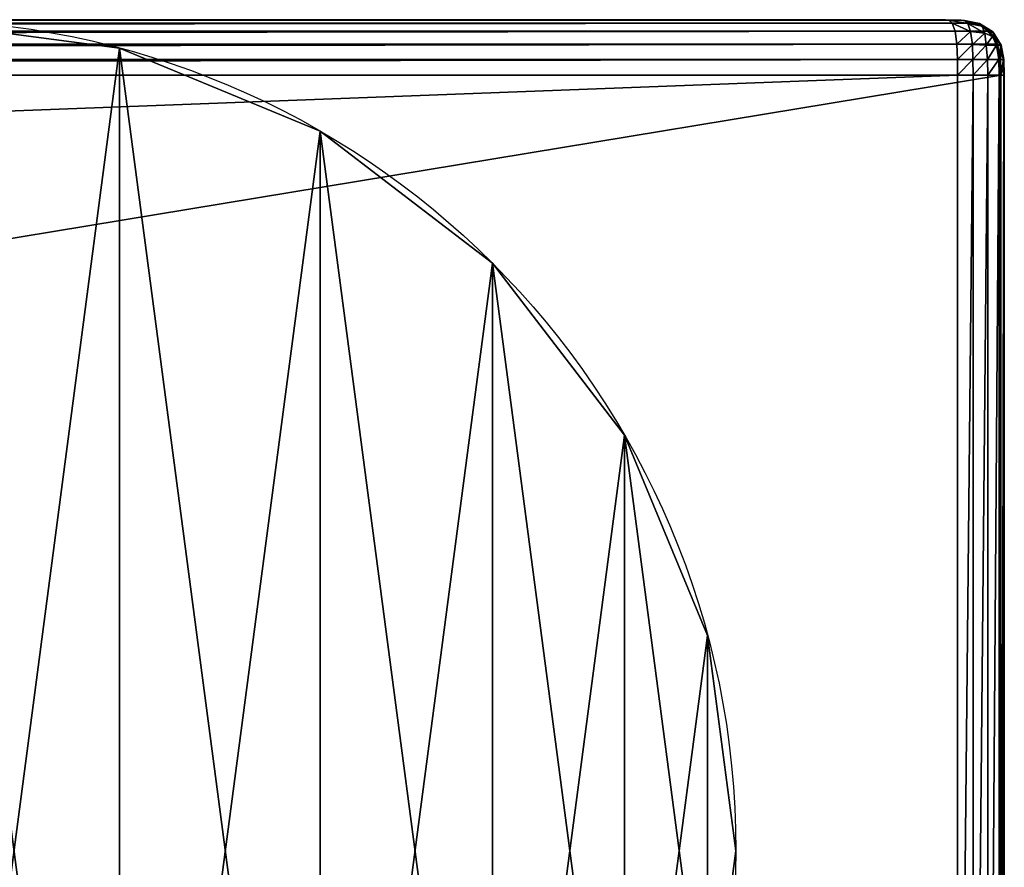
# Model space of a CAD drawing. Extents: x 811 to 6769, y 360 to 6805.
# Drawn here: x 2589 to 2607, y 4830 to 4845 of the extents above; entities that cross this region are included whole.
import ezdxf

# ---------------------------------------------------------------- set-up
doc = ezdxf.new("R2010")
doc.units = 0
doc.header["$LTSCALE"] = 25.4
doc.layers.get('0').update_dxf_attribs({"color": 13, "linetype": 'CONTINUOUS'})

# ---------------------------------------------------------------- blocks, each defined once
blk = doc.blocks.new('GROUP_29')
at = {"color": 0}
for p, q in [((738.903, 29.939, 0.433), (1.097, 29.939, 0.433)), ((738.903, 29.939, 0.433), (1.097, 29.939, 0.433)), ((738.843, 29.993, 0.702), (1.157, 29.993, 0.702)), ((738.843, 29.993, 0.702), (1.157, 29.993, 0.702)), ((1.218, 30, 0.976), (738.782, 30, 0.976)), ((1.218, 30, 0.976), (738.782, 30, 0.976)), ((738.782, 30, 0.976), (569.218, 30, 759.024)), ((738.782, 30, 0.976), (569.218, 30, 759.024)), ((569.499, 29.993, 759.024), (739.063, 29.993, 0.976)), ((569.499, 29.993, 759.024), (739.063, 29.993, 0.976)), ((569.774, 29.939, 759.024), (739.338, 29.939, 0.976)), ((569.774, 29.939, 759.024), (739.338, 29.939, 0.976)), ((738.782, 30, 0.976), (738.843, 29.993, 0.702)), ((739.063, 29.993, 0.976), (738.782, 30, 0.976)), ((738.782, 30, 0.976), (738.843, 29.993, 0.702)), ((739.063, 29.993, 0.976), (738.782, 30, 0.976)), ((738.843, 29.993, 0.702), (738.903, 29.939, 0.433)), ((738.843, 29.993, 0.702), (739.123, 29.985, 0.703)), ((738.843, 29.993, 0.702), (738.903, 29.939, 0.433)), ((738.843, 29.993, 0.702), (739.123, 29.985, 0.703)), ((738.903, 29.939, 0.433), (738.955, 29.794, 0.201)), ((738.903, 29.939, 0.433), (739.182, 29.932, 0.437)), ((738.903, 29.939, 0.433), (738.955, 29.794, 0.201)), ((738.903, 29.939, 0.433), (739.182, 29.932, 0.437)), ((739.338, 29.939, 0.976), (739.063, 29.993, 0.976)), ((739.063, 29.993, 0.976), (739.123, 29.985, 0.703)), ((739.063, 29.993, 0.976), (739.123, 29.985, 0.703)), ((739.338, 29.939, 0.976), (739.063, 29.993, 0.976)), ((739.123, 29.985, 0.703), (739.182, 29.932, 0.437)), ((739.123, 29.985, 0.703), (739.182, 29.932, 0.437)), ((739.395, 29.932, 0.703), (739.123, 29.985, 0.703)), ((739.395, 29.932, 0.703), (739.123, 29.985, 0.703)), ((739.182, 29.932, 0.437), (739.442, 29.883, 0.447)), ((739.182, 29.932, 0.437), (739.234, 29.788, 0.207)), ((739.182, 29.932, 0.437), (739.234, 29.788, 0.207)), ((739.182, 29.932, 0.437), (739.442, 29.883, 0.447)), ((739.575, 29.794, 0.976), (739.338, 29.939, 0.976)), ((739.338, 29.939, 0.976), (739.395, 29.932, 0.703)), ((739.338, 29.939, 0.976), (739.395, 29.932, 0.703)), ((739.575, 29.794, 0.976), (739.338, 29.939, 0.976)), ((739.395, 29.932, 0.703), (739.442, 29.883, 0.447)), ((739.395, 29.932, 0.703), (739.442, 29.883, 0.447)), ((739.631, 29.788, 0.703), (739.395, 29.932, 0.703)), ((739.631, 29.788, 0.703), (739.395, 29.932, 0.703)), ((739.442, 29.883, 0.447), (739.488, 29.754, 0.24)), ((739.654, 29.754, 0.447), (739.442, 29.883, 0.447)), ((739.654, 29.754, 0.447), (739.442, 29.883, 0.447)), ((739.442, 29.883, 0.447), (739.488, 29.754, 0.24)), ((738.955, 29.794, 0.201), (1.045, 29.794, 0.201)), ((738.955, 29.794, 0.201), (1.045, 29.794, 0.201)), ((570.012, 29.794, 759.024), (739.575, 29.794, 0.976)), ((570.012, 29.794, 759.024), (739.575, 29.794, 0.976)), ((738.955, 29.794, 0.201), (738.987, 29.556, 0.059)), ((738.955, 29.794, 0.201), (739.234, 29.788, 0.207)), ((738.955, 29.794, 0.201), (739.234, 29.788, 0.207)), ((738.955, 29.794, 0.201), (738.987, 29.556, 0.059)), ((739.234, 29.788, 0.207), (739.488, 29.754, 0.24)), ((739.234, 29.788, 0.207), (739.265, 29.552, 0.066)), ((739.234, 29.788, 0.207), (739.488, 29.754, 0.24)), ((739.234, 29.788, 0.207), (739.265, 29.552, 0.066)), ((739.488, 29.754, 0.24), (739.629, 29.696, 0.297)), ((739.488, 29.754, 0.24), (739.517, 29.542, 0.114)), ((739.488, 29.754, 0.24), (739.517, 29.542, 0.114)), ((739.488, 29.754, 0.24), (739.629, 29.696, 0.297)), ((739.721, 29.556, 0.976), (739.575, 29.794, 0.976)), ((739.721, 29.556, 0.976), (739.575, 29.794, 0.976)), ((739.575, 29.794, 0.976), (739.631, 29.788, 0.703)), ((739.575, 29.794, 0.976), (739.631, 29.788, 0.703)), ((739.654, 29.754, 0.447), (739.629, 29.696, 0.297)), ((739.654, 29.754, 0.447), (739.629, 29.696, 0.297)), ((739.7, 29.542, 0.24), (739.629, 29.696, 0.297)), ((739.7, 29.542, 0.24), (739.629, 29.696, 0.297)), ((739.775, 29.552, 0.703), (739.631, 29.788, 0.703)), ((739.631, 29.788, 0.703), (739.654, 29.754, 0.447)), ((739.775, 29.552, 0.703), (739.631, 29.788, 0.703)), ((739.631, 29.788, 0.703), (739.654, 29.754, 0.447)), ((739.783, 29.542, 0.447), (739.654, 29.754, 0.447)), ((739.783, 29.542, 0.447), (739.654, 29.754, 0.447)), ((738.987, 29.556, 0.059), (1.013, 29.556, 0.059)), ((738.987, 29.556, 0.059), (1.013, 29.556, 0.059)), ((570.157, 29.556, 759.024), (739.721, 29.556, 0.976)), ((570.157, 29.556, 759.024), (739.721, 29.556, 0.976)), ((738.987, 29.556, 0.059), (738.998, 29.281, 0.007)), ((738.987, 29.556, 0.059), (739.265, 29.552, 0.066)), ((738.987, 29.556, 0.059), (738.998, 29.281, 0.007)), ((738.987, 29.556, 0.059), (739.265, 29.552, 0.066)), ((739.265, 29.552, 0.066), (739.517, 29.542, 0.114)), ((739.265, 29.552, 0.066), (739.277, 29.28, 0.014)), ((739.265, 29.552, 0.066), (739.277, 29.28, 0.014)), ((739.265, 29.552, 0.066), (739.517, 29.542, 0.114)), ((739.538, 29.28, 0.066), (739.517, 29.542, 0.114)), ((739.517, 29.542, 0.114), (739.7, 29.542, 0.24)), ((739.538, 29.28, 0.066), (739.517, 29.542, 0.114)), ((739.517, 29.542, 0.114), (739.7, 29.542, 0.24)), ((739.7, 29.542, 0.24), (739.783, 29.542, 0.447)), ((739.742, 29.28, 0.207), (739.7, 29.542, 0.24)), ((739.742, 29.28, 0.207), (739.7, 29.542, 0.24)), ((739.7, 29.542, 0.24), (739.783, 29.542, 0.447)), ((739.774, 29.281, 0.976), (739.721, 29.556, 0.976)), ((739.721, 29.556, 0.976), (739.775, 29.552, 0.703)), ((739.774, 29.281, 0.976), (739.721, 29.556, 0.976)), ((739.721, 29.556, 0.976), (739.775, 29.552, 0.703)), ((739.775, 29.552, 0.703), (739.783, 29.542, 0.447)), ((739.828, 29.28, 0.703), (739.775, 29.552, 0.703)), ((739.828, 29.28, 0.703), (739.775, 29.552, 0.703)), ((739.775, 29.552, 0.703), (739.783, 29.542, 0.447)), ((739.834, 29.28, 0.437), (739.783, 29.542, 0.447)), ((739.834, 29.28, 0.437), (739.783, 29.542, 0.447)), ((738.998, 29.281, 0.007), (1.002, 29.281, 0.007)), ((738.998, 29.281, 0.007), (1.002, 29.281, 0.007)), ((570.211, 29.281, 759.024), (739.774, 29.281, 0.976)), ((570.211, 29.281, 759.024), (739.774, 29.281, 0.976)), ((738.998, 29.281, 0.007), (739, 29)), ((738.998, 29.281, 0.007), (739.277, 29.28, 0.014)), ((738.998, 29.281, 0.007), (739.277, 29.28, 0.014)), ((738.998, 29.281, 0.007), (739, 29)), ((739.277, 29.28, 0.014), (739.538, 29.28, 0.066)), ((739.279, 29, 0.007), (739.277, 29.28, 0.014)), ((739.279, 29, 0.007), (739.277, 29.28, 0.014)), ((739.277, 29.28, 0.014), (739.538, 29.28, 0.066)), ((739.543, 29, 0.059), (739.538, 29.28, 0.066)), ((739.538, 29.28, 0.066), (739.742, 29.28, 0.207)), ((739.543, 29, 0.059), (739.538, 29.28, 0.066)), ((739.538, 29.28, 0.066), (739.742, 29.28, 0.207)), ((739.749, 29, 0.201), (739.742, 29.28, 0.207)), ((739.749, 29, 0.201), (739.742, 29.28, 0.207)), ((739.742, 29.28, 0.207), (739.834, 29.28, 0.437)), ((739.742, 29.28, 0.207), (739.834, 29.28, 0.437)), ((739.782, 29, 0.976), (739.774, 29.281, 0.976)), ((739.782, 29, 0.976), (739.774, 29.281, 0.976)), ((739.774, 29.281, 0.976), (739.828, 29.28, 0.703)), ((739.774, 29.281, 0.976), (739.828, 29.28, 0.703)), ((739.836, 29, 0.702), (739.828, 29.28, 0.703)), ((739.834, 29.28, 0.437), (739.828, 29.28, 0.703)), ((739.836, 29, 0.702), (739.828, 29.28, 0.703)), ((739.834, 29.28, 0.437), (739.828, 29.28, 0.703)), ((739.842, 29, 0.433), (739.834, 29.28, 0.437)), ((739.842, 29, 0.433), (739.834, 29.28, 0.437)), ((739, 29), (1, 29)), ((739, 29), (1, 29)), ((570.218, 29, 759.024), (739.782, 29, 0.976)), ((570.218, 29, 759.024), (739.782, 29, 0.976)), ((739, 1), (739, 29)), ((739, 29), (739.279, 29, 0.007)), ((739, 29), (739.279, 29, 0.007)), ((739, 1), (739, 29)), ((739.279, 1, 0.007), (739.279, 29, 0.007)), ((739.279, 29, 0.007), (739.543, 29, 0.059)), ((739.279, 1, 0.007), (739.279, 29, 0.007)), ((739.279, 29, 0.007), (739.543, 29, 0.059)), ((739.543, 1, 0.059), (739.543, 29, 0.059)), ((739.543, 29, 0.059), (739.749, 29, 0.201)), ((739.543, 1, 0.059), (739.543, 29, 0.059)), ((739.543, 29, 0.059), (739.749, 29, 0.201)), ((739.749, 1, 0.201), (739.749, 29, 0.201)), ((739.749, 29, 0.201), (739.842, 29, 0.433)), ((739.749, 1, 0.201), (739.749, 29, 0.201)), ((739.749, 29, 0.201), (739.842, 29, 0.433)), ((739.836, 29, 0.702), (739.782, 29, 0.976)), ((739.782, 29, 0.976), (739.782, 1, 0.976)), ((739.836, 29, 0.702), (739.782, 29, 0.976)), ((739.782, 29, 0.976), (739.782, 1, 0.976)), ((739.836, 1, 0.702), (739.836, 29, 0.702)), ((739.842, 29, 0.433), (739.836, 29, 0.702)), ((739.836, 1, 0.702), (739.836, 29, 0.702)), ((739.842, 29, 0.433), (739.836, 29, 0.702)), ((739.842, 1, 0.433), (739.842, 29, 0.433)), ((739.842, 1, 0.433), (739.842, 29, 0.433))]:
    blk.add_line(p, q, dxfattribs=at)
mesh = blk.add_polyface(dxfattribs=at)
corners = [(1.097, 29.939, 0.433), (738.955, 29.794, 0.201), (1.045, 29.794, 0.201), (738.903, 29.939, 0.433)]
mesh.append_faces([[corners[k] for k in face] for face in [(0, 1, 2), (1, 0, 3)]], dxfattribs={"vtx0": -1, "color": 0})
mesh = blk.add_polyface(dxfattribs=at)
corners = [(1.157, 29.993, 0.702), (738.903, 29.939, 0.433), (1.097, 29.939, 0.433), (738.843, 29.993, 0.702)]
mesh.append_faces([[corners[k] for k in face] for face in [(0, 1, 2), (1, 0, 3)]], dxfattribs={"vtx0": -1, "color": 0})
mesh = blk.add_polyface(dxfattribs=at)
corners = [(1.218, 30, 0.976), (738.843, 29.993, 0.702), (1.157, 29.993, 0.702), (738.782, 30, 0.976)]
mesh.append_faces([[corners[k] for k in face] for face in [(0, 1, 2), (1, 0, 3)]], dxfattribs={"vtx0": -1, "color": 0})
mesh = blk.add_polyface(dxfattribs=at)
corners = [(1.218, 30, 0.976), (48.687, 30, 39), (738.782, 30, 0.976), (170.782, 30, 759.024), (691.313, 30, 39), (201.24, 30, 721), (538.76, 30, 721), (569.218, 30, 759.024)]
mesh.append_faces([[corners[k] for k in face] for face in [(0, 1, 2), (1, 3, 5), (5, 3, 6), (7, 6, 3)]], dxfattribs={"vtx0": -1, "vtx1": -1, "color": 0})
mesh.append_faces([[corners[k] for k in face] for face in [(1, 0, 3), (2, 1, 4), (4, 7, 2), (7, 4, 6)]], dxfattribs={"vtx0": -1, "vtx2": -1, "color": 0})
mesh = blk.add_polyface(dxfattribs=at)
corners = [(738.782, 30, 0.976), (569.499, 29.993, 759.024), (739.063, 29.993, 0.976), (569.218, 30, 759.024)]
mesh.append_faces([[corners[k] for k in face] for face in [(0, 1, 2), (1, 0, 3)]], dxfattribs={"vtx0": -1, "color": 0})
mesh = blk.add_polyface(dxfattribs=at)
corners = [(739.063, 29.993, 0.976), (569.774, 29.939, 759.024), (739.338, 29.939, 0.976), (569.499, 29.993, 759.024)]
mesh.append_faces([[corners[k] for k in face] for face in [(0, 1, 2), (1, 0, 3)]], dxfattribs={"vtx0": -1, "color": 0})
mesh = blk.add_polyface(dxfattribs=at)
corners = [(739.338, 29.939, 0.976), (570.012, 29.794, 759.024), (739.575, 29.794, 0.976), (569.774, 29.939, 759.024)]
mesh.append_faces([[corners[k] for k in face] for face in [(0, 1, 2), (1, 0, 3)]], dxfattribs={"vtx0": -1, "color": 0})
mesh = blk.add_polyface(dxfattribs=at)
corners = [(738.782, 30, 0.976), (739.123, 29.985, 0.703), (738.843, 29.993, 0.702), (739.063, 29.993, 0.976)]
mesh.append_faces([[corners[k] for k in face] for face in [(0, 1, 2), (1, 0, 3)]], dxfattribs={"vtx0": -1, "color": 0})
mesh = blk.add_polyface(dxfattribs=at)
corners = [(738.843, 29.993, 0.702), (739.182, 29.932, 0.437), (738.903, 29.939, 0.433), (739.123, 29.985, 0.703)]
mesh.append_faces([[corners[k] for k in face] for face in [(0, 1, 2), (1, 0, 3)]], dxfattribs={"vtx0": -1, "color": 0})
mesh = blk.add_polyface(dxfattribs=at)
corners = [(738.903, 29.939, 0.433), (739.234, 29.788, 0.207), (738.955, 29.794, 0.201), (739.182, 29.932, 0.437)]
mesh.append_faces([[corners[k] for k in face] for face in [(0, 1, 2), (1, 0, 3)]], dxfattribs={"vtx0": -1, "color": 0})
mesh = blk.add_polyface(dxfattribs=at)
corners = [(739.123, 29.985, 0.703), (739.338, 29.939, 0.976), (739.395, 29.932, 0.703), (739.063, 29.993, 0.976)]
mesh.append_faces([[corners[k] for k in face] for face in [(0, 1, 2), (1, 0, 3)]], dxfattribs={"vtx0": -1, "color": 0})
mesh = blk.add_polyface(dxfattribs=at)
corners = [(739.123, 29.985, 0.703), (739.442, 29.883, 0.447), (739.182, 29.932, 0.437), (739.395, 29.932, 0.703)]
mesh.append_faces([[corners[k] for k in face] for face in [(0, 1, 2), (1, 0, 3)]], dxfattribs={"vtx0": -1, "color": 0})
mesh = blk.add_polyface(dxfattribs=at)
corners = [(739.182, 29.932, 0.437), (739.488, 29.754, 0.24), (739.234, 29.788, 0.207), (739.442, 29.883, 0.447)]
mesh.append_faces([[corners[k] for k in face] for face in [(0, 1, 2), (1, 0, 3)]], dxfattribs={"vtx0": -1, "color": 0})
mesh = blk.add_polyface(dxfattribs=at)
corners = [(739.395, 29.932, 0.703), (739.575, 29.794, 0.976), (739.631, 29.788, 0.703), (739.338, 29.939, 0.976)]
mesh.append_faces([[corners[k] for k in face] for face in [(0, 1, 2), (1, 0, 3)]], dxfattribs={"vtx0": -1, "color": 0})
mesh = blk.add_polyface(dxfattribs=at)
corners = [(739.442, 29.883, 0.447), (739.631, 29.788, 0.703), (739.654, 29.754, 0.447), (739.395, 29.932, 0.703)]
mesh.append_faces([[corners[k] for k in face] for face in [(0, 1, 2), (1, 0, 3)]], dxfattribs={"vtx0": -1, "color": 0})
mesh = blk.add_polyface(dxfattribs=at)
corners = [(739.442, 29.883, 0.447), (739.629, 29.696, 0.297), (739.488, 29.754, 0.24), (739.654, 29.754, 0.447)]
mesh.append_faces([[corners[k] for k in face] for face in [(0, 1, 2), (1, 0, 3)]], dxfattribs={"vtx0": -1, "color": 0})
mesh = blk.add_polyface(dxfattribs=at)
corners = [(1.045, 29.794, 0.201), (738.987, 29.556, 0.059), (1.013, 29.556, 0.059), (738.955, 29.794, 0.201)]
mesh.append_faces([[corners[k] for k in face] for face in [(0, 1, 2), (1, 0, 3)]], dxfattribs={"vtx0": -1, "color": 0})
mesh = blk.add_polyface(dxfattribs=at)
corners = [(739.575, 29.794, 0.976), (570.157, 29.556, 759.024), (739.721, 29.556, 0.976), (570.012, 29.794, 759.024)]
mesh.append_faces([[corners[k] for k in face] for face in [(0, 1, 2), (1, 0, 3)]], dxfattribs={"vtx0": -1, "color": 0})
mesh = blk.add_polyface(dxfattribs=at)
corners = [(739.234, 29.788, 0.207), (738.987, 29.556, 0.059), (738.955, 29.794, 0.201), (739.265, 29.552, 0.066)]
mesh.append_faces([[corners[k] for k in face] for face in [(0, 1, 2), (1, 0, 3)]], dxfattribs={"vtx0": -1, "color": 0})
mesh = blk.add_polyface(dxfattribs=at)
corners = [(739.488, 29.754, 0.24), (739.265, 29.552, 0.066), (739.234, 29.788, 0.207), (739.517, 29.542, 0.114)]
mesh.append_faces([[corners[k] for k in face] for face in [(0, 1, 2), (1, 0, 3)]], dxfattribs={"vtx0": -1, "color": 0})
mesh = blk.add_polyface(dxfattribs=at)
corners = [(739.629, 29.696, 0.297), (739.517, 29.542, 0.114), (739.488, 29.754, 0.24), (739.7, 29.542, 0.24)]
mesh.append_faces([[corners[k] for k in face] for face in [(0, 1, 2), (1, 0, 3)]], dxfattribs={"vtx0": -1, "color": 0})
mesh = blk.add_polyface(dxfattribs=at)
corners = [(739.631, 29.788, 0.703), (739.721, 29.556, 0.976), (739.775, 29.552, 0.703), (739.575, 29.794, 0.976)]
mesh.append_faces([[corners[k] for k in face] for face in [(0, 1, 2), (1, 0, 3)]], dxfattribs={"vtx0": -1, "color": 0})
mesh = blk.add_polyface(dxfattribs=at)
corners = [(739.629, 29.696, 0.297), (739.783, 29.542, 0.447), (739.7, 29.542, 0.24), (739.654, 29.754, 0.447)]
mesh.append_faces([[corners[k] for k in face] for face in [(0, 1, 2), (1, 0, 3)]], dxfattribs={"vtx0": -1, "color": 0})
mesh = blk.add_polyface(dxfattribs=at)
corners = [(739.654, 29.754, 0.447), (739.775, 29.552, 0.703), (739.783, 29.542, 0.447), (739.631, 29.788, 0.703)]
mesh.append_faces([[corners[k] for k in face] for face in [(0, 1, 2), (1, 0, 3)]], dxfattribs={"vtx0": -1, "color": 0})
mesh = blk.add_polyface(dxfattribs=at)
corners = [(1.013, 29.556, 0.059), (738.998, 29.281, 0.007), (1.002, 29.281, 0.007), (738.987, 29.556, 0.059)]
mesh.append_faces([[corners[k] for k in face] for face in [(0, 1, 2), (1, 0, 3)]], dxfattribs={"vtx0": -1, "color": 0})
mesh = blk.add_polyface(dxfattribs=at)
corners = [(739.721, 29.556, 0.976), (570.211, 29.281, 759.024), (739.774, 29.281, 0.976), (570.157, 29.556, 759.024)]
mesh.append_faces([[corners[k] for k in face] for face in [(0, 1, 2), (1, 0, 3)]], dxfattribs={"vtx0": -1, "color": 0})
mesh = blk.add_polyface(dxfattribs=at)
corners = [(739.265, 29.552, 0.066), (738.998, 29.281, 0.007), (738.987, 29.556, 0.059), (739.277, 29.28, 0.014)]
mesh.append_faces([[corners[k] for k in face] for face in [(0, 1, 2), (1, 0, 3)]], dxfattribs={"vtx0": -1, "color": 0})
mesh = blk.add_polyface(dxfattribs=at)
corners = [(739.517, 29.542, 0.114), (739.277, 29.28, 0.014), (739.265, 29.552, 0.066), (739.538, 29.28, 0.066)]
mesh.append_faces([[corners[k] for k in face] for face in [(0, 1, 2), (1, 0, 3)]], dxfattribs={"vtx0": -1, "color": 0})
mesh = blk.add_polyface(dxfattribs=at)
corners = [(739.7, 29.542, 0.24), (739.538, 29.28, 0.066), (739.517, 29.542, 0.114), (739.742, 29.28, 0.207)]
mesh.append_faces([[corners[k] for k in face] for face in [(0, 1, 2), (1, 0, 3)]], dxfattribs={"vtx0": -1, "color": 0})
mesh = blk.add_polyface(dxfattribs=at)
corners = [(739.7, 29.542, 0.24), (739.834, 29.28, 0.437), (739.742, 29.28, 0.207), (739.783, 29.542, 0.447)]
mesh.append_faces([[corners[k] for k in face] for face in [(0, 1, 2), (1, 0, 3)]], dxfattribs={"vtx0": -1, "color": 0})
mesh = blk.add_polyface(dxfattribs=at)
corners = [(739.775, 29.552, 0.703), (739.774, 29.281, 0.976), (739.828, 29.28, 0.703), (739.721, 29.556, 0.976)]
mesh.append_faces([[corners[k] for k in face] for face in [(0, 1, 2), (1, 0, 3)]], dxfattribs={"vtx0": -1, "color": 0})
mesh = blk.add_polyface(dxfattribs=at)
corners = [(739.783, 29.542, 0.447), (739.828, 29.28, 0.703), (739.834, 29.28, 0.437), (739.775, 29.552, 0.703)]
mesh.append_faces([[corners[k] for k in face] for face in [(0, 1, 2), (1, 0, 3)]], dxfattribs={"vtx0": -1, "color": 0})
mesh = blk.add_polyface(dxfattribs=at)
corners = [(1.002, 29.281, 0.007), (739, 29), (1, 29), (738.998, 29.281, 0.007)]
mesh.append_faces([[corners[k] for k in face] for face in [(0, 1, 2), (1, 0, 3)]], dxfattribs={"vtx0": -1, "color": 0})
mesh = blk.add_polyface(dxfattribs=at)
corners = [(739.774, 29.281, 0.976), (570.218, 29, 759.024), (739.782, 29, 0.976), (570.211, 29.281, 759.024)]
mesh.append_faces([[corners[k] for k in face] for face in [(0, 1, 2), (1, 0, 3)]], dxfattribs={"vtx0": -1, "color": 0})
mesh = blk.add_polyface(dxfattribs=at)
corners = [(739.277, 29.28, 0.014), (739, 29), (738.998, 29.281, 0.007), (739.279, 29, 0.007)]
mesh.append_faces([[corners[k] for k in face] for face in [(0, 1, 2), (1, 0, 3)]], dxfattribs={"vtx0": -1, "color": 0})
mesh = blk.add_polyface(dxfattribs=at)
corners = [(739.538, 29.28, 0.066), (739.279, 29, 0.007), (739.277, 29.28, 0.014), (739.543, 29, 0.059)]
mesh.append_faces([[corners[k] for k in face] for face in [(0, 1, 2), (1, 0, 3)]], dxfattribs={"vtx0": -1, "color": 0})
mesh = blk.add_polyface(dxfattribs=at)
corners = [(739.742, 29.28, 0.207), (739.543, 29, 0.059), (739.538, 29.28, 0.066), (739.749, 29, 0.201)]
mesh.append_faces([[corners[k] for k in face] for face in [(0, 1, 2), (1, 0, 3)]], dxfattribs={"vtx0": -1, "color": 0})
mesh = blk.add_polyface(dxfattribs=at)
corners = [(739.742, 29.28, 0.207), (739.842, 29, 0.433), (739.749, 29, 0.201), (739.834, 29.28, 0.437)]
mesh.append_faces([[corners[k] for k in face] for face in [(0, 1, 2), (1, 0, 3)]], dxfattribs={"vtx0": -1, "color": 0})
mesh = blk.add_polyface(dxfattribs=at)
corners = [(739.828, 29.28, 0.703), (739.782, 29, 0.976), (739.836, 29, 0.702), (739.774, 29.281, 0.976)]
mesh.append_faces([[corners[k] for k in face] for face in [(0, 1, 2), (1, 0, 3)]], dxfattribs={"vtx0": -1, "color": 0})
mesh = blk.add_polyface(dxfattribs=at)
corners = [(739.834, 29.28, 0.437), (739.836, 29, 0.702), (739.842, 29, 0.433), (739.828, 29.28, 0.703)]
mesh.append_faces([[corners[k] for k in face] for face in [(0, 1, 2), (1, 0, 3)]], dxfattribs={"vtx0": -1, "color": 0})
mesh = blk.add_polyface(dxfattribs=at)
corners = [(739, 29), (1, 1), (1, 29), (739, 1)]
mesh.append_faces([[corners[k] for k in face] for face in [(0, 1, 2), (1, 0, 3)]], dxfattribs={"vtx0": -1, "color": 0})
mesh = blk.add_polyface(dxfattribs=at)
corners = [(739.782, 29, 0.976), (570.218, 1, 759.024), (739.782, 1, 0.976), (570.218, 29, 759.024)]
mesh.append_faces([[corners[k] for k in face] for face in [(0, 1, 2), (1, 0, 3)]], dxfattribs={"vtx0": -1, "color": 0})
mesh = blk.add_polyface(dxfattribs=at)
corners = [(739.279, 29, 0.007), (739, 1), (739, 29), (739.279, 1, 0.007)]
mesh.append_faces([[corners[k] for k in face] for face in [(0, 1, 2), (1, 0, 3)]], dxfattribs={"vtx0": -1, "color": 0})
mesh = blk.add_polyface(dxfattribs=at)
corners = [(739.543, 29, 0.059), (739.279, 1, 0.007), (739.279, 29, 0.007), (739.543, 1, 0.059)]
mesh.append_faces([[corners[k] for k in face] for face in [(0, 1, 2), (1, 0, 3)]], dxfattribs={"vtx0": -1, "color": 0})
mesh = blk.add_polyface(dxfattribs=at)
corners = [(739.749, 29, 0.201), (739.543, 1, 0.059), (739.543, 29, 0.059), (739.749, 1, 0.201)]
mesh.append_faces([[corners[k] for k in face] for face in [(0, 1, 2), (1, 0, 3)]], dxfattribs={"vtx0": -1, "color": 0})
mesh = blk.add_polyface(dxfattribs=at)
corners = [(739.749, 29, 0.201), (739.842, 1, 0.433), (739.749, 1, 0.201), (739.842, 29, 0.433)]
mesh.append_faces([[corners[k] for k in face] for face in [(0, 1, 2), (1, 0, 3)]], dxfattribs={"vtx0": -1, "color": 0})
mesh = blk.add_polyface(dxfattribs=at)
corners = [(739.836, 29, 0.702), (739.782, 1, 0.976), (739.836, 1, 0.702), (739.782, 29, 0.976)]
mesh.append_faces([[corners[k] for k in face] for face in [(0, 1, 2), (1, 0, 3)]], dxfattribs={"vtx0": -1, "color": 0})
mesh = blk.add_polyface(dxfattribs=at)
corners = [(739.842, 29, 0.433), (739.836, 1, 0.702), (739.842, 1, 0.433), (739.836, 29, 0.702)]
mesh.append_faces([[corners[k] for k in face] for face in [(0, 1, 2), (1, 0, 3)]], dxfattribs={"vtx0": -1, "color": 0})
blk = doc.blocks.new('GROUP_10')
at = {"color": 0}
for p, q in [((18.882, 29.489, 10), (18.882, 29.489)), ((18.882, 29.489, 10), (18.882, 29.489)), ((22.5, 27.99, 10), (22.5, 27.99)), ((22.5, 27.99, 10), (22.5, 27.99)), ((25.607, 25.607, 10), (25.607, 25.607)), ((25.607, 25.607, 10), (25.607, 25.607)), ((27.99, 22.5, 10), (27.99, 22.5)), ((27.99, 22.5, 10), (27.99, 22.5)), ((29.489, 18.882, 10), (29.489, 18.882)), ((29.489, 18.882, 10), (29.489, 18.882)), ((30, 15, 10), (30, 15)), ((30, 15, 10), (30, 15))]:
    blk.add_line(p, q, dxfattribs=at)
for centre in [(15, 15, 10), (15, 15, 10), (15, 15), (15, 15, 10), (15, 15), (15, 15, 10), (15, 15), (15, 15, 10), (15, 15), (15, 15, 10), (15, 15), (15, 15), (15, 15, 10), (15, 15), (15, 15, 10), (15, 15), (15, 15, 10), (15, 15), (15, 15, 10), (15, 15), (15, 15, 10), (15, 15), (15, 15, 10), (15, 15), (15, 15, 10), (15, 15), (15, 15, 10), (15, 15), (15, 15, 10), (15, 15), (15, 15, 10), (15, 15), (15, 15, 10), (15, 15), (15, 15, 10), (15, 15), (15, 15, 10), (15, 15), (15, 15, 10), (15, 15), (15, 15, 10), (15, 15), (15, 15, 10), (15, 15), (15, 15, 10), (15, 15), (15, 15, 10), (15, 15), (15, 15, 10), (15, 15)]:
    blk.add_circle(centre, 15, dxfattribs=at)
mesh = blk.add_polyface(dxfattribs=at)
corners = [(0.511, 11.118, 10), (0.511, 18.882, 10), (0, 15, 10), (2.01, 7.5, 10), (2.01, 22.5, 10), (4.393, 4.393, 10), (4.393, 25.607, 10), (7.5, 2.01, 10), (7.5, 27.99, 10), (11.118, 0.511, 10), (11.118, 29.489, 10), (15, 0, 10), (15, 30, 10), (18.882, 0.511, 10), (18.882, 29.489, 10), (22.5, 2.01, 10), (22.5, 27.99, 10), (25.607, 4.393, 10), (25.607, 25.607, 10), (27.99, 7.5, 10), (27.99, 22.5, 10), (29.489, 11.118, 10), (29.489, 18.882, 10), (30, 15, 10)]
mesh.append_faces([[corners[k] for k in face] for face in [(0, 1, 2), (22, 21, 23)]], dxfattribs={"vtx0": -1, "color": 0})
mesh.append_faces([[corners[k] for k in face] for face in [(1, 3, 4), (4, 5, 6), (6, 7, 8), (8, 9, 10), (10, 11, 12), (12, 13, 14), (14, 15, 16), (16, 17, 18), (18, 19, 20), (20, 21, 22)]], dxfattribs={"vtx0": -1, "vtx1": -1, "color": 0})
mesh.append_faces([[corners[k] for k in face] for face in [(1, 0, 3), (4, 3, 5), (6, 5, 7), (8, 7, 9), (10, 9, 11), (12, 11, 13), (14, 13, 15), (16, 15, 17), (18, 17, 19), (20, 19, 21)]], dxfattribs={"vtx0": -1, "vtx2": -1, "color": 0})
mesh = blk.add_polyface(dxfattribs=at)
corners = [(0.511, 18.882), (0.511, 11.118), (0, 15), (2.01, 22.5), (2.01, 7.5), (4.393, 25.607), (4.393, 4.393), (7.5, 27.99), (7.5, 2.01), (11.118, 29.489), (11.118, 0.511), (15, 30), (15, 0), (18.882, 29.489), (18.882, 0.511), (22.5, 27.99), (22.5, 2.01), (25.607, 25.607), (25.607, 4.393), (27.99, 22.5), (27.99, 7.5), (29.489, 18.882), (29.489, 11.118), (30, 15)]
mesh.append_faces([[corners[k] for k in face] for face in [(0, 1, 2), (22, 21, 23)]], dxfattribs={"vtx0": -1, "color": 0})
mesh.append_faces([[corners[k] for k in face] for face in [(1, 3, 4), (4, 5, 6), (6, 7, 8), (8, 9, 10), (10, 11, 12), (12, 13, 14), (14, 15, 16), (16, 17, 18), (18, 19, 20), (20, 21, 22)]], dxfattribs={"vtx0": -1, "vtx1": -1, "color": 0})
mesh.append_faces([[corners[k] for k in face] for face in [(1, 0, 3), (4, 3, 5), (6, 5, 7), (8, 7, 9), (10, 9, 11), (12, 11, 13), (14, 13, 15), (16, 15, 17), (18, 17, 19), (20, 19, 21)]], dxfattribs={"vtx0": -1, "vtx2": -1, "color": 0})
mesh = blk.add_polyface(dxfattribs=at)
corners = [(15, 30, 10), (18.882, 29.489), (15, 30), (18.882, 29.489, 10)]
mesh.append_faces([[corners[k] for k in face] for face in [(0, 1, 2), (1, 0, 3)]], dxfattribs={"vtx0": -1, "color": 0})
mesh = blk.add_polyface(dxfattribs=at)
corners = [(18.882, 29.489, 10), (22.5, 27.99), (18.882, 29.489), (22.5, 27.99, 10)]
mesh.append_faces([[corners[k] for k in face] for face in [(0, 1, 2), (1, 0, 3)]], dxfattribs={"vtx0": -1, "color": 0})
mesh = blk.add_polyface(dxfattribs=at)
corners = [(22.5, 27.99, 10), (25.607, 25.607), (22.5, 27.99), (25.607, 25.607, 10)]
mesh.append_faces([[corners[k] for k in face] for face in [(0, 1, 2), (1, 0, 3)]], dxfattribs={"vtx0": -1, "color": 0})
mesh = blk.add_polyface(dxfattribs=at)
corners = [(25.607, 25.607), (27.99, 22.5, 10), (27.99, 22.5), (25.607, 25.607, 10)]
mesh.append_faces([[corners[k] for k in face] for face in [(0, 1, 2), (1, 0, 3)]], dxfattribs={"vtx0": -1, "color": 0})
mesh = blk.add_polyface(dxfattribs=at)
corners = [(27.99, 22.5), (29.489, 18.882, 10), (29.489, 18.882), (27.99, 22.5, 10)]
mesh.append_faces([[corners[k] for k in face] for face in [(0, 1, 2), (1, 0, 3)]], dxfattribs={"vtx0": -1, "color": 0})
mesh = blk.add_polyface(dxfattribs=at)
corners = [(29.489, 18.882), (30, 15, 10), (30, 15), (29.489, 18.882, 10)]
mesh.append_faces([[corners[k] for k in face] for face in [(0, 1, 2), (1, 0, 3)]], dxfattribs={"vtx0": -1, "color": 0})
mesh = blk.add_polyface(dxfattribs=at)
corners = [(30, 15), (29.489, 11.118, 10), (29.489, 11.118), (30, 15, 10)]
mesh.append_faces([[corners[k] for k in face] for face in [(0, 1, 2), (1, 0, 3)]], dxfattribs={"vtx0": -1, "color": 0})
blk = doc.blocks.new('GROUP_12')
at = {"color": 0}
for name, p in [('GROUP_29', (-0.158, 30, 10)), ('GROUP_10', (704.842, 30))]:
    blk.add_blockref(name, p, dxfattribs=at)

msp = doc.modelspace()

# ---------------------------------------------------------------- block references
at = {"color": 0}
msp.add_blockref('GROUP_12', (1867.366, 4785.013), dxfattribs=at)

doc.saveas('drawing.dxf')
